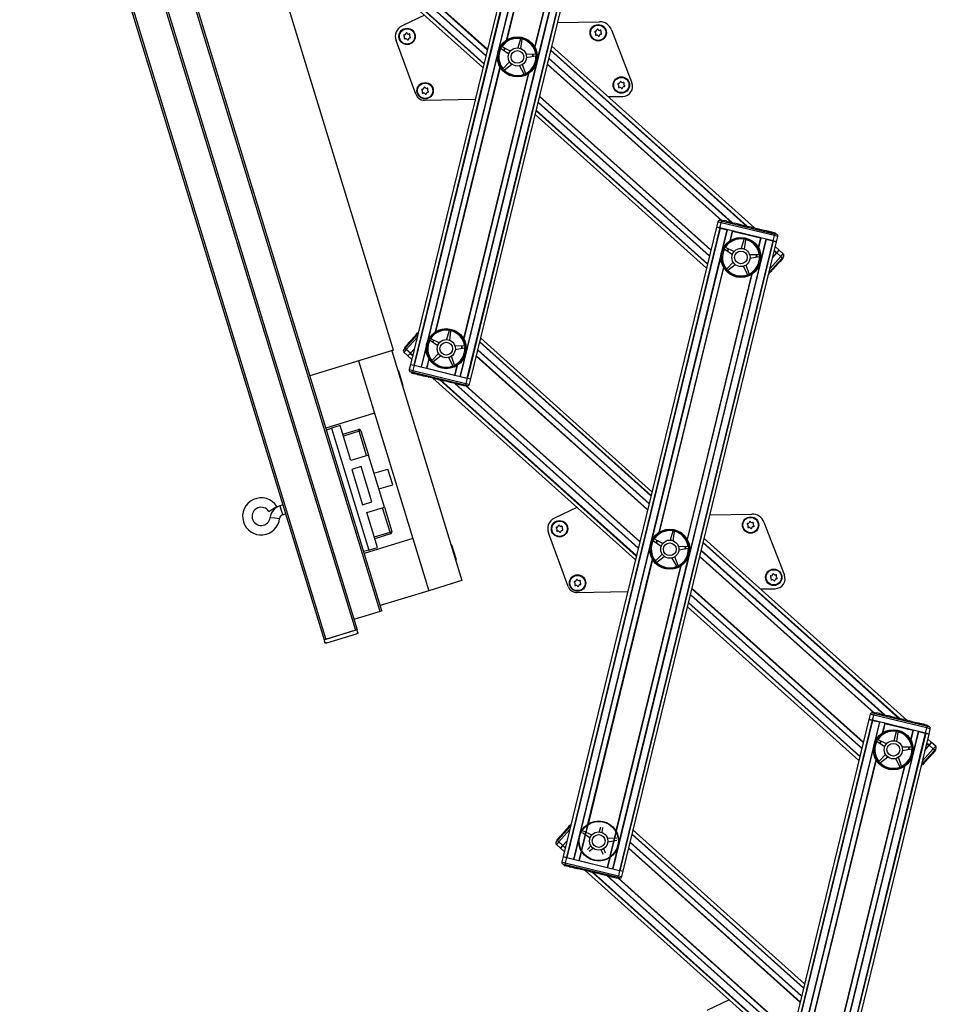
# Model space of a CAD drawing. Units: millimetres. Extents: x 0 to 415, y 0 to 292.
# Drawn here: x 142 to 176, y 93 to 130 of the extents above; entities that cross this region are included whole.
import ezdxf

# ---------------------------------------------------------------- set-up
doc = ezdxf.new("R2010")
doc.units = ezdxf.units.MM

msp = doc.modelspace()

# ---------------------------------------------------------------- linework, layer by layer
at = {"color": 7, "linetype": 'Continuous', "lineweight": 25}
for p, q in [((127.06874, 192.31745), (153.20974, 106.8141)), ((128.39329, 192.31745), (154.42106, 107.18443)), ((155.32417, 107.87882), (129.50869, 192.31745)), ((162.00091, 139.96556), (156.38033, 116.90737)), ((162.12334, 139.93571), (156.50276, 116.87752)), ((155.753, 117.42115), (148.95049, 139.67117)), ((162.13774, 139.9322), (156.51716, 116.87401)), ((162.38325, 139.87236), (156.76268, 116.81417)), ((163.82075, 139.52196), (158.20017, 116.46377)), ((164.06627, 139.46211), (158.44569, 116.40392)), ((164.08067, 139.4586), (158.46009, 116.40041)), ((158.58252, 116.37057), (164.20309, 139.42876)), ((151.61137, 134.43289), (159.02998, 127.77743)), ((156.88762, 129.6994), (156.06687, 129.30908)), ((161.76475, 129.42553), (163.297, 129.45548)), ((163.74144, 129.15705), (164.48889, 127.22196)), ((156.56932, 126.79962), (155.84622, 128.76834)), ((160.40021, 128.82921), (160.30339, 128.50119)), ((160.40468, 128.83861), (160.40021, 128.82921)), ((160.41838, 128.47639), (160.46538, 128.81515)), ((160.46538, 128.81515), (160.46518, 128.82556)), ((159.68889, 128.48271), (159.69645, 128.47555)), ((159.69645, 128.47555), (159.9785, 128.28211)), ((159.72996, 128.53319), (159.72, 128.53622)), ((160.03762, 128.38381), (159.72996, 128.53319)), ((168.97205, 121.90323), (161.55345, 128.55869)), ((160.95402, 128.26918), (160.61215, 128.2599)), ((160.62409, 128.14287), (160.96079, 128.20286)), ((160.96435, 128.26784), (160.95402, 128.26918)), ((160.96079, 128.20286), (160.97064, 128.20626)), ((159.77087, 127.74663), (159.7649, 127.7381)), ((160.008, 127.99307), (159.77087, 127.74663)), ((159.80618, 127.69197), (159.81533, 127.69696)), ((159.81533, 127.69696), (160.08645, 127.90542)), ((160.37046, 127.84417), (160.53156, 127.54248)), ((160.59255, 127.56941), (160.47807, 127.89169)), ((160.53156, 127.54248), (160.53784, 127.53417)), ((160.59446, 127.55918), (160.59255, 127.56941)), ((156.88873, 126.58127), (158.74726, 126.61759)), ((163.61117, 126.71264), (164.15401, 126.72325)), ((160.94437, 126.05997), (167.21788, 120.43181)), ((167.58377, 121.93285), (161.96319, 98.87466)), ((167.7062, 121.90301), (162.08562, 98.84482)), ((167.63114, 122.12716), (167.58377, 121.93285)), ((167.58377, 121.93285), (167.7062, 121.90301)), ((167.71209, 121.90157), (167.58377, 121.93285)), ((167.71169, 122.17614), (167.80449, 122.15352)), ((167.71209, 121.90157), (167.75946, 122.09588)), ((169.65764, 121.42733), (167.71209, 121.90157)), ((169.705, 121.62164), (167.75946, 122.09588)), ((167.79514, 122.19011), (167.78725, 122.15773)), ((167.79514, 122.19011), (167.87463, 122.17074)), ((167.80449, 122.15352), (169.69154, 121.69354)), ((167.87463, 122.17074), (167.86673, 122.13835)), ((167.96773, 122.14804), (167.87463, 122.17074)), ((167.96773, 122.14804), (167.95984, 122.11566)), ((167.99617, 122.1454), (167.98729, 122.10897)), ((167.99533, 122.14132), (168.23203, 122.08362)), ((168.22629, 122.05071), (168.23517, 122.08714)), ((168.24001, 122.08167), (168.23212, 122.04929)), ((168.35951, 122.05254), (168.24001, 122.08167)), ((168.35951, 122.05254), (168.35162, 122.02016)), ((168.38574, 122.04615), (168.35951, 122.05254)), ((168.38574, 122.04615), (168.37785, 122.01376)), ((168.39108, 122.04914), (168.38219, 122.01271)), ((168.39009, 122.04509), (168.40282, 122.04199)), ((168.41489, 122.03904), (168.407, 122.00666)), ((168.41489, 122.03904), (168.49067, 122.02057)), ((168.48278, 121.98819), (168.49067, 122.02057)), ((168.50526, 122.01702), (168.53106, 122.01073)), ((168.54314, 122.00778), (168.53524, 121.9754)), ((168.54314, 122.00778), (168.61892, 121.98931)), ((168.61102, 121.95693), (168.61892, 121.98931)), ((168.63046, 121.9865), (168.63932, 121.98434)), ((168.63932, 121.98434), (168.63142, 121.95195)), ((168.63932, 121.98434), (168.7759, 121.95105)), ((168.7759, 121.95105), (168.768, 121.91866)), ((168.78506, 121.94881), (168.7759, 121.95105)), ((168.78506, 121.94881), (168.77717, 121.91643)), ((168.87249, 121.9275), (168.78506, 121.94881)), ((168.87249, 121.9275), (168.8646, 121.89512)), ((168.91913, 121.91613), (168.91123, 121.88375)), ((169.00657, 121.89482), (168.91913, 121.91613)), ((167.7206, 121.8995), (162.10002, 98.84131)), ((167.96612, 121.83965), (162.34554, 98.78146)), ((167.7206, 121.8995), (167.96612, 121.83965)), ((168.17298, 121.78923), (169.19675, 121.53968)), ((169.00657, 121.89482), (168.99867, 121.86243)), ((169.02456, 121.85612), (169.00206, 121.87632)), ((169.0179, 121.89206), (169.0532, 121.88345)), ((169.0532, 121.88345), (169.04531, 121.85107)), ((169.14064, 121.86214), (169.0532, 121.88345)), ((169.12174, 121.86675), (169.12272, 121.8708)), ((169.14064, 121.86214), (169.13275, 121.82975)), ((169.14064, 121.86214), (169.15231, 121.85929)), ((169.15231, 121.85929), (169.14442, 121.82691)), ((169.15231, 121.85929), (169.15675, 121.85821)), ((169.16893, 121.85953), (169.16005, 121.8231)), ((169.16809, 121.85545), (169.36604, 121.8072)), ((169.35642, 121.80954), (169.34853, 121.77715)), ((169.45174, 121.78631), (169.35642, 121.80954)), ((169.45174, 121.78631), (169.44384, 121.75392)), ((169.48537, 121.77811), (169.45174, 121.78631)), ((169.48537, 121.77811), (169.47747, 121.74572)), ((169.51899, 121.76991), (169.48537, 121.77811)), ((169.51899, 121.76991), (169.5111, 121.73753)), ((169.51664, 121.77049), (169.51763, 121.77453)), ((169.5829, 121.75434), (169.51899, 121.76991)), ((169.5829, 121.75434), (169.575, 121.72195)), ((169.61652, 121.74614), (169.5829, 121.75434)), ((169.61652, 121.74614), (169.60863, 121.71375)), ((169.65015, 121.73794), (169.61652, 121.74614)), ((169.65015, 121.73794), (169.64226, 121.70556)), ((169.74593, 121.7146), (169.65015, 121.73794)), ((169.65764, 121.42733), (169.705, 121.62164)), ((169.69154, 121.69354), (169.78434, 121.67092)), ((169.74593, 121.7146), (169.73804, 121.68221)), ((169.78596, 121.39605), (169.83332, 121.59036)), ((169.40361, 121.48925), (163.78303, 98.43106)), ((169.64913, 121.42941), (164.02855, 98.37122)), ((169.66353, 121.4259), (164.04295, 98.36771)), ((164.16538, 98.33786), (169.78596, 121.39605)), ((167.91787, 121.18757), (167.9079, 121.1906)), ((168.22553, 121.03819), (167.91787, 121.18757)), ((168.58812, 121.48358), (168.4913, 121.15557)), ((168.59258, 121.49299), (168.58812, 121.48358)), ((168.60629, 121.13077), (168.65328, 121.46953)), ((168.65328, 121.46953), (168.65309, 121.47994)), ((169.40361, 121.48925), (169.64913, 121.42941)), ((169.78596, 121.39605), (169.65764, 121.42733)), ((169.66353, 121.4259), (169.78596, 121.39605)), ((169.88155, 121.0873), (169.74135, 121.21307)), ((167.87679, 121.13709), (167.88436, 121.12993)), ((167.88436, 121.12993), (168.1664, 120.93649)), ((169.14193, 120.92356), (168.80005, 120.91427)), ((168.812, 120.79725), (169.1487, 120.85724)), ((169.15226, 120.92222), (169.14193, 120.92356)), ((169.1487, 120.85724), (169.15855, 120.86064)), ((169.64696, 120.82581), (169.79335, 120.98898)), ((169.64696, 120.82581), (169.7875, 120.98247)), ((169.79335, 120.98898), (169.88155, 121.0873)), ((169.79335, 120.98898), (169.94222, 120.85543)), ((169.7974, 120.9935), (169.88155, 121.0873)), ((170.03042, 120.95374), (169.88155, 121.0873)), ((170.03552, 120.8596), (169.97174, 120.7885)), ((170.02851, 120.80186), (170.0037, 120.82412)), ((168.19591, 120.64745), (167.95877, 120.40101)), ((168.00323, 120.35134), (168.27436, 120.5598)), ((168.55837, 120.49854), (168.71947, 120.19686)), ((168.78045, 120.22379), (168.66598, 120.54607)), ((169.97174, 120.7885), (169.5133, 120.27749)), ((169.79189, 120.53811), (169.63673, 120.36516)), ((169.79189, 120.53811), (169.76707, 120.56037)), ((169.81158, 120.56006), (169.78677, 120.58232)), ((169.81158, 120.56006), (169.79189, 120.53811)), ((169.87154, 120.62689), (169.81158, 120.56006)), ((169.87154, 120.62689), (169.84672, 120.64915)), ((169.89465, 120.65265), (169.86984, 120.67491)), ((169.89465, 120.65265), (169.87154, 120.62689)), ((169.91776, 120.67842), (169.89295, 120.70067)), ((169.91776, 120.67842), (169.89465, 120.65265)), ((169.97771, 120.74524), (169.91776, 120.67842)), ((169.97771, 120.74524), (169.9529, 120.7675)), ((170.02851, 120.80186), (169.97771, 120.74524)), ((167.95877, 120.40101), (167.95281, 120.39247)), ((167.99409, 120.34635), (168.00323, 120.35134)), ((168.71947, 120.19686), (168.72575, 120.18855)), ((168.78237, 120.21355), (168.78045, 120.22379)), ((169.52032, 120.2354), (169.4966, 120.20896)), ((169.52032, 120.2354), (169.50614, 120.24812)), ((169.55237, 120.27113), (169.52756, 120.29339)), ((169.61247, 120.33812), (169.55237, 120.27113)), ((169.61247, 120.33812), (169.58766, 120.36038)), ((169.60642, 120.38129), (169.63434, 120.35625)), ((169.63134, 120.35915), (169.60652, 120.38141)), ((169.63673, 120.36516), (169.61192, 120.38742)), ((156.19455, 117.51492), (156.65298, 118.02592)), ((156.54579, 117.95636), (156.46366, 117.8648)), ((156.56382, 117.97646), (156.54579, 117.95636)), ((156.54579, 117.95636), (156.57061, 117.9341)), ((156.56371, 117.98257), (156.59162, 117.95753)), ((156.56382, 117.97646), (156.58864, 117.9542)), ((156.56681, 117.97978), (156.57556, 117.98954)), ((156.58386, 117.99879), (156.63594, 118.05685)), ((156.58386, 117.99879), (156.60867, 117.97653)), ((156.65611, 118.03875), (156.63594, 118.05685)), ((156.64388, 118.06569), (156.66371, 118.08779)), ((157.79516, 118.14212), (157.69835, 117.81411)), ((157.79963, 118.15153), (157.79516, 118.14212)), ((157.81334, 117.78931), (157.86033, 118.12807)), ((157.86033, 118.12807), (157.86014, 118.13848)), ((156.15788, 117.52397), (156.21251, 117.58486)), ((156.27651, 117.65619), (156.21251, 117.58486)), ((156.21251, 117.58486), (156.23733, 117.5626)), ((156.27651, 117.65619), (156.30132, 117.63394)), ((156.29227, 117.68001), (156.32019, 117.65497)), ((156.29547, 117.67734), (156.45817, 117.85869)), ((156.48446, 117.83808), (156.45655, 117.86312)), ((156.46366, 117.8648), (156.48847, 117.84254)), ((157.08384, 117.79563), (157.09141, 117.78847)), ((157.09141, 117.78847), (157.37345, 117.59503)), ((157.12492, 117.8461), (157.11495, 117.84914)), ((157.43257, 117.69673), (157.12492, 117.8461)), ((158.34898, 117.5821), (158.0071, 117.57281)), ((158.35931, 117.58076), (158.34898, 117.5821)), ((165.22192, 112.24345), (158.9484, 117.87161)), ((155.753, 117.42115), (152.69283, 116.48556)), ((155.68925, 117.40166), (158.26212, 108.98618)), ((156.13076, 117.44382), (156.19455, 117.51492)), ((156.13587, 117.34968), (156.28474, 117.21612)), ((156.15788, 117.52397), (156.18269, 117.50171)), ((156.37294, 117.31444), (156.22407, 117.44799)), ((156.37294, 117.31444), (156.28474, 117.21612)), ((156.28474, 117.21612), (156.36889, 117.30992)), ((156.28474, 117.21612), (156.42493, 117.09035)), ((156.51933, 117.47761), (156.37294, 117.31444)), ((156.37879, 117.32095), (156.51933, 117.47761)), ((157.40296, 117.30599), (157.16582, 117.05955)), ((157.21028, 117.00987), (157.48141, 117.21834)), ((158.01905, 117.45579), (158.35575, 117.51578)), ((158.35575, 117.51578), (158.36559, 117.51918)), ((154.47793, 117.03132), (155.06267, 115.11871)), ((154.47793, 117.03132), (157.0508, 108.61584)), ((156.38033, 116.90737), (156.33296, 116.71305)), ((156.38033, 116.90737), (156.50276, 116.87752)), ((156.38033, 116.90737), (156.50865, 116.87609)), ((156.50865, 116.87609), (156.46128, 116.68178)), ((156.50865, 116.87609), (158.4542, 116.40185)), ((156.51716, 116.87401), (156.76268, 116.81417)), ((157.16582, 117.05955), (157.15986, 117.05101)), ((157.20114, 117.00489), (157.21028, 117.00987)), ((157.76542, 117.15708), (157.92652, 116.8554)), ((157.9875, 116.88233), (157.87303, 117.20461)), ((157.92652, 116.8554), (157.9328, 116.84709)), ((157.98942, 116.87209), (157.9875, 116.88233)), ((155.94794, 116.65814), (155.91925, 116.64937)), ((156.11166, 116.12261), (155.94794, 116.65814)), ((156.47475, 116.60988), (156.38195, 116.6325)), ((156.42036, 116.58882), (156.42825, 116.62121)), ((156.42036, 116.58882), (156.44961, 116.58169)), ((156.44961, 116.58169), (156.4575, 116.61408)), ((156.44961, 116.58169), (156.52909, 116.56232)), ((156.46128, 116.68178), (158.40683, 116.20754)), ((158.36179, 116.1499), (156.47475, 116.60988)), ((156.52909, 116.56232), (156.53698, 116.5947)), ((156.62219, 116.53962), (156.52909, 116.56232)), ((156.62219, 116.53962), (156.63009, 116.57201)), ((156.62219, 116.53962), (156.64729, 116.53351)), ((156.64729, 116.53351), (156.65519, 116.56589)), ((156.65754, 116.56532), (156.64866, 116.52889)), ((156.64979, 116.5329), (156.65768, 116.56528)), ((156.65771, 116.53097), (156.6656, 116.56335)), ((156.65771, 116.53097), (156.8869, 116.4751)), ((156.88314, 116.47602), (156.80025, 116.49622)), ((156.88766, 116.47063), (156.89654, 116.50706)), ((156.89447, 116.47325), (156.90237, 116.50564)), ((156.92071, 116.46686), (156.9286, 116.49925)), ((156.96954, 116.76374), (157.99331, 116.51419)), ((156.92071, 116.46686), (156.89447, 116.47325)), ((157.01398, 116.44413), (156.92071, 116.46686)), ((156.99736, 116.44389), (156.99835, 116.44794)), ((157.01398, 116.44413), (157.02187, 116.47651)), ((157.04021, 116.43773), (157.01398, 116.44413)), ((157.04021, 116.43773), (157.0481, 116.47012)), ((157.04021, 116.43773), (157.04455, 116.43667)), ((157.05245, 116.46906), (157.04357, 116.43262)), ((157.29378, 116.37592), (157.04455, 116.43667)), ((157.19423, 116.40019), (164.61284, 109.74473)), ((157.29378, 116.37592), (157.30168, 116.40831)), ((157.38122, 116.35461), (157.29378, 116.37592)), ((157.38122, 116.35461), (157.38912, 116.38699)), ((157.38122, 116.35461), (157.43953, 116.34039)), ((157.43953, 116.34039), (157.44742, 116.37278)), ((157.52696, 116.31908), (157.43953, 116.34039)), ((157.52696, 116.31908), (157.53485, 116.35147)), ((157.57359, 116.30772), (157.58148, 116.3401)), ((157.66103, 116.2864), (157.57359, 116.30772)), ((157.66103, 116.2864), (157.66892, 116.31879)), ((157.70766, 116.27503), (157.71556, 116.30742)), ((157.7951, 116.25372), (157.70766, 116.27503)), ((157.7951, 116.25372), (157.803, 116.28611)), ((157.8303, 116.27945), (157.82142, 116.24302)), ((157.82255, 116.24703), (157.83044, 116.27942)), ((157.8304, 116.24512), (157.83829, 116.2775)), ((158.05613, 116.19009), (157.8304, 116.24512)), ((158.05613, 116.19009), (158.06403, 116.22248)), ((158.08479, 116.18311), (158.05613, 116.19009)), ((158.08479, 116.18311), (158.09269, 116.21549)), ((158.17201, 116.16185), (158.08479, 116.18311)), ((158.17201, 116.16185), (158.17991, 116.19423)), ((158.20564, 116.15365), (158.17201, 116.16185)), ((158.20017, 116.46377), (158.44569, 116.40392)), ((158.20564, 116.15365), (158.21354, 116.18603)), ((158.23927, 116.14545), (158.20564, 116.15365)), ((158.23927, 116.14545), (158.24716, 116.17784)), ((158.32649, 116.12419), (158.23927, 116.14545)), ((158.32649, 116.12419), (158.33438, 116.15658)), ((158.45459, 116.12728), (158.36179, 116.1499)), ((158.40039, 116.10618), (158.40829, 116.13856)), ((158.4542, 116.40185), (158.40683, 116.20754)), ((158.4542, 116.40185), (158.58252, 116.37057)), ((158.46009, 116.40041), (158.58252, 116.37057)), ((158.53515, 116.17626), (158.58252, 116.37057)), ((156.08298, 116.11384), (156.11166, 116.12261)), ((158.40039, 116.10618), (158.32649, 116.12419)), ((155.06267, 115.11871), (153.27757, 114.57295)), ((153.29706, 114.5092), (153.48832, 114.56767)), ((153.80709, 114.66513), (153.48832, 114.56767)), ((153.48832, 114.56767), (154.85272, 110.10492)), ((154.19692, 113.39006), (153.80709, 114.66513)), ((153.90455, 114.34636), (154.47833, 114.52178)), ((154.47833, 114.52178), (154.49782, 114.45803)), ((154.56158, 114.47752), (154.49782, 114.45803)), ((154.56158, 114.47752), (154.83446, 113.58497)), ((154.83446, 113.58497), (154.19692, 113.39006)), ((155.4192, 111.67236), (154.83446, 113.58497)), ((154.56559, 113.16466), (154.2277, 113.06136)), ((154.2277, 113.06136), (154.62338, 111.76716)), ((154.96127, 111.87047), (154.56559, 113.16466)), ((155.03912, 112.91556), (155.54915, 113.07149)), ((155.72457, 112.49771), (155.54915, 113.07149)), ((155.21454, 112.34177), (155.72457, 112.49771)), ((154.62338, 111.76716), (154.96127, 111.87047)), ((151.19042, 111.51691), (151.337, 111.60943)), ((151.337, 111.60943), (151.48359, 111.70194)), ((151.69721, 111.76138), (151.5952, 111.73019)), ((154.78166, 111.47745), (155.4192, 111.67236)), ((155.17149, 110.20237), (154.78166, 111.47745)), ((155.4192, 111.67236), (155.69208, 110.77981)), ((162.47049, 111.6667), (161.64974, 111.27637)), ((151.69656, 111.39867), (151.79856, 111.42986)), ((167.34761, 111.39283), (168.87987, 111.42277)), ((169.3243, 111.12434), (170.07175, 109.18926)), ((155.69208, 110.77981), (155.62832, 110.76032)), ((155.62832, 110.76032), (155.64782, 110.69657)), ((162.15219, 108.76691), (161.42908, 110.73564)), ((165.98307, 110.7965), (165.88626, 110.46849)), ((165.98754, 110.80591), (165.98307, 110.7965)), ((166.00125, 110.44368), (166.04824, 110.78245)), ((166.04824, 110.78245), (166.04805, 110.79286)), ((156.46606, 110.52845), (154.68095, 109.98269)), ((155.64782, 110.69657), (155.07403, 110.52115)), ((156.46606, 110.52845), (157.0508, 108.61584)), ((165.27175, 110.45), (165.27932, 110.44285)), ((165.27932, 110.44285), (165.56136, 110.24941)), ((165.31282, 110.50048), (165.30286, 110.50352)), ((165.62048, 110.35111), (165.31282, 110.50048)), ((174.55492, 103.87053), (167.13631, 110.52599)), ((154.85272, 110.10492), (154.66146, 110.04644)), ((154.85272, 110.10492), (155.17149, 110.20237)), ((157.89708, 110.28277), (157.86839, 110.274)), ((158.06081, 109.74724), (157.89708, 110.28277)), ((166.53689, 110.23648), (166.19501, 110.22719)), ((166.20696, 110.11017), (166.54366, 110.17015)), ((166.54722, 110.23513), (166.53689, 110.23648)), ((166.54366, 110.17015), (166.5535, 110.17356)), ((158.03212, 109.73847), (158.06081, 109.74724)), ((165.35373, 109.71393), (165.34777, 109.70539)), ((165.59087, 109.96037), (165.35373, 109.71393)), ((165.38905, 109.65927), (165.39819, 109.66425)), ((165.39819, 109.66425), (165.66932, 109.87272)), ((165.95333, 109.81146), (166.11443, 109.50977)), ((166.17541, 109.53671), (166.06093, 109.85898)), ((166.11443, 109.50977), (166.1207, 109.50146)), ((166.17733, 109.52647), (166.17541, 109.53671)), ((158.26212, 108.98618), (157.0508, 108.61584)), ((157.0508, 108.61584), (155.2657, 108.07008)), ((162.4716, 108.54857), (164.33012, 108.58488)), ((169.19404, 108.67994), (169.73688, 108.69054)), ((155.26042, 107.85933), (154.30411, 107.56695)), ((155.32417, 107.87882), (155.26042, 107.85933)), ((166.52723, 108.02727), (172.80075, 102.39911)), ((154.42106, 107.18443), (153.20974, 106.8141)), ((154.35731, 107.16494), (153.2735, 106.83359)), ((154.44055, 107.12068), (154.42106, 107.18443)), ((154.46005, 107.05693), (154.44055, 107.12068)), ((153.20974, 106.8141), (153.22923, 106.75034)), ((153.31248, 106.70608), (154.39629, 107.03743)), ((154.46005, 107.05693), (154.39629, 107.03743)), ((153.24873, 106.68659), (153.22923, 106.75034)), ((153.31248, 106.70608), (153.24873, 106.68659)), ((173.16664, 103.90015), (167.54606, 80.84195)), ((173.28906, 103.8703), (167.66849, 80.81211)), ((173.214, 104.09446), (173.16664, 103.90015)), ((173.16664, 103.90015), (173.28906, 103.8703)), ((173.29496, 103.86887), (173.16664, 103.90015)), ((173.29456, 104.14344), (173.38736, 104.12082)), ((173.29496, 103.86887), (173.34232, 104.06318)), ((175.2405, 103.39463), (173.29496, 103.86887)), ((175.28787, 103.58894), (173.34232, 104.06318)), ((173.37801, 104.15741), (173.37011, 104.12502)), ((173.37801, 104.15741), (173.45749, 104.13803)), ((173.38736, 104.12082), (175.2744, 103.66084)), ((173.45749, 104.13803), (173.4496, 104.10565)), ((173.55059, 104.11534), (173.45749, 104.13803)), ((173.55059, 104.11534), (173.5427, 104.08295)), ((173.57903, 104.11269), (173.57015, 104.07626)), ((173.57819, 104.10861), (173.8149, 104.05091)), ((173.80915, 104.018), (173.81803, 104.05444)), ((173.82287, 104.04897), (173.81498, 104.01658)), ((173.94238, 104.01984), (173.82287, 104.04897)), ((173.94238, 104.01984), (173.93448, 103.98745)), ((173.96861, 104.01344), (173.94238, 104.01984)), ((173.96861, 104.01344), (173.96071, 103.98106)), ((173.97394, 104.01643), (173.96506, 103.98)), ((173.97295, 104.01238), (173.98568, 104.00928)), ((173.99775, 104.00634), (173.98986, 103.97395)), ((173.99775, 104.00634), (174.07354, 103.98787)), ((174.06564, 103.95548), (174.07354, 103.98787)), ((174.08508, 103.98505), (174.11393, 103.97802)), ((174.126, 103.97508), (174.11811, 103.94269)), ((174.126, 103.97508), (174.20178, 103.95661)), ((174.19389, 103.92422), (174.20178, 103.95661)), ((174.21333, 103.95379), (174.22218, 103.95163)), ((174.22218, 103.95163), (174.21429, 103.91925)), ((174.22218, 103.95163), (174.35876, 103.91834)), ((174.35876, 103.91834), (174.35087, 103.88596)), ((174.36793, 103.91611), (174.35876, 103.91834)), ((174.36793, 103.91611), (174.36003, 103.88372)), ((174.45536, 103.8948), (174.36793, 103.91611)), ((174.45536, 103.8948), (174.44746, 103.86241)), ((174.50199, 103.88343), (174.4941, 103.85104)), ((174.58943, 103.86211), (174.50199, 103.88343)), ((173.30346, 103.86679), (167.68289, 80.8086)), ((173.54898, 103.80695), (167.9284, 80.74875)), ((173.30346, 103.86679), (173.54898, 103.80695)), ((173.75584, 103.75652), (174.77962, 103.50697)), ((174.58943, 103.86211), (174.58154, 103.82973)), ((174.60743, 103.82342), (174.58492, 103.84361)), ((174.60402, 103.85856), (174.63606, 103.85075)), ((174.63606, 103.85075), (174.62817, 103.81836)), ((174.7235, 103.82943), (174.63606, 103.85075)), ((174.7046, 103.83404), (174.70559, 103.83809)), ((174.7235, 103.82943), (174.71561, 103.79705)), ((174.7235, 103.82943), (174.73518, 103.82659)), ((174.73518, 103.82659), (174.72728, 103.7942)), ((174.73518, 103.82659), (174.73961, 103.82551)), ((174.75179, 103.82683), (174.74291, 103.79039)), ((174.75095, 103.82274), (174.9489, 103.77449)), ((174.93929, 103.77683), (174.93139, 103.74445)), ((175.0346, 103.7536), (174.93929, 103.77683)), ((175.0346, 103.7536), (175.02671, 103.72122)), ((175.06823, 103.7454), (175.0346, 103.7536)), ((175.06823, 103.7454), (175.06034, 103.71302)), ((175.10186, 103.73721), (175.06823, 103.7454)), ((175.10186, 103.73721), (175.09396, 103.70482)), ((175.09951, 103.73778), (175.1005, 103.74183)), ((175.16576, 103.72163), (175.10186, 103.73721)), ((175.16576, 103.72163), (175.15787, 103.68924)), ((175.19939, 103.71343), (175.16576, 103.72163)), ((175.19939, 103.71343), (175.19149, 103.68105)), ((175.23302, 103.70524), (175.19939, 103.71343)), ((175.23302, 103.70524), (175.22512, 103.67285)), ((175.32879, 103.68189), (175.23302, 103.70524)), ((175.2405, 103.39463), (175.28787, 103.58894)), ((175.2744, 103.66084), (175.36721, 103.63822)), ((175.32879, 103.68189), (175.3209, 103.6495)), ((175.36882, 103.36335), (175.41619, 103.55766)), ((174.98648, 103.45655), (169.3659, 80.39836)), ((175.23199, 103.3967), (169.61142, 80.33851)), ((175.24639, 103.39319), (169.62582, 80.335)), ((169.74824, 80.30516), (175.36882, 103.36335)), ((173.50073, 103.15486), (173.49077, 103.15789)), ((173.80839, 103.00548), (173.50073, 103.15486)), ((174.17098, 103.45088), (174.07416, 103.12286)), ((174.17545, 103.46029), (174.17098, 103.45088)), ((174.18915, 103.09806), (174.23615, 103.43682)), ((174.23615, 103.43682), (174.23595, 103.44724)), ((174.98648, 103.45655), (175.23199, 103.3967)), ((175.36882, 103.36335), (175.2405, 103.39463)), ((175.24639, 103.39319), (175.36882, 103.36335)), ((175.46441, 103.05459), (175.32422, 103.18036)), ((173.45966, 103.10438), (173.46723, 103.09723)), ((173.46723, 103.09723), (173.74927, 102.90378)), ((174.7248, 102.89085), (174.38292, 102.88157)), ((174.39486, 102.76454), (174.73157, 102.82453)), ((174.73512, 102.88951), (174.7248, 102.89085)), ((174.73157, 102.82453), (174.74141, 102.82793)), ((175.22982, 102.7931), (175.37621, 102.95628)), ((175.22982, 102.7931), (175.37037, 102.94976)), ((175.37621, 102.95628), (175.46441, 103.05459)), ((175.37621, 102.95628), (175.52508, 102.82272)), ((175.38026, 102.96079), (175.46441, 103.05459)), ((175.61328, 102.92103), (175.46441, 103.05459)), ((175.61839, 102.82689), (175.5546, 102.75579)), ((175.61137, 102.76916), (175.58656, 102.79142)), ((173.77877, 102.61475), (173.54164, 102.36831)), ((173.5861, 102.31863), (173.85723, 102.52709)), ((174.14124, 102.46584), (174.30234, 102.16415)), ((174.36332, 102.19109), (174.24884, 102.51336)), ((175.5546, 102.75579), (175.09617, 102.24479)), ((175.37475, 102.5054), (175.2196, 102.33246)), ((175.37475, 102.5054), (175.34994, 102.52766)), ((175.39445, 102.52736), (175.36964, 102.54962)), ((175.39445, 102.52736), (175.37475, 102.5054)), ((175.4544, 102.59418), (175.39445, 102.52736)), ((175.4544, 102.59418), (175.42959, 102.61644)), ((175.47751, 102.61995), (175.4527, 102.64221)), ((175.47751, 102.61995), (175.4544, 102.59418)), ((175.50063, 102.64571), (175.47581, 102.66797)), ((175.50063, 102.64571), (175.47751, 102.61995)), ((175.56058, 102.71253), (175.50063, 102.64571)), ((175.56058, 102.71253), (175.53577, 102.73479)), ((175.61137, 102.76916), (175.56058, 102.71253)), ((173.54164, 102.36831), (173.53567, 102.35977)), ((173.57695, 102.31365), (173.5861, 102.31863)), ((174.30234, 102.16415), (174.30861, 102.15584)), ((174.36523, 102.18085), (174.36332, 102.19109)), ((175.10318, 102.20269), (175.07946, 102.17625)), ((175.10318, 102.20269), (175.08901, 102.21541)), ((175.13524, 102.23842), (175.11042, 102.26068)), ((175.19534, 102.30541), (175.13524, 102.23842)), ((175.19534, 102.30541), (175.17052, 102.32767)), ((175.18929, 102.34859), (175.2172, 102.32355)), ((175.2142, 102.32644), (175.18939, 102.3487)), ((175.2196, 102.33246), (175.19478, 102.35472)), ((161.77741, 99.48222), (162.23585, 99.99322)), ((162.12866, 99.92365), (162.04652, 99.8321)), ((162.14669, 99.94375), (162.12866, 99.92365)), ((162.12866, 99.92365), (162.15347, 99.90139)), ((162.14657, 99.94986), (162.17449, 99.92482)), ((162.14669, 99.94375), (162.1715, 99.92149)), ((162.14967, 99.94708), (162.15842, 99.95683)), ((162.16672, 99.96608), (162.21881, 100.02414)), ((162.16672, 99.96608), (162.19153, 99.94382)), ((162.23898, 100.00605), (162.21881, 100.02414)), ((162.22674, 100.03299), (162.24657, 100.05509)), ((163.33361, 99.95891), (163.28121, 99.7814)), ((163.3962, 99.7566), (163.42163, 99.93993)), ((161.74075, 99.49126), (161.79538, 99.55216)), ((161.85937, 99.62349), (161.79538, 99.55216)), ((161.79538, 99.55216), (161.82019, 99.5299)), ((161.85937, 99.62349), (161.88418, 99.60123)), ((161.87514, 99.6473), (161.90305, 99.62226)), ((161.87834, 99.64463), (162.04104, 99.82599)), ((162.06733, 99.80537), (162.03941, 99.83041)), ((162.04652, 99.8321), (162.07133, 99.80984)), ((162.67427, 99.75576), (162.95632, 99.56232)), ((163.01544, 99.66402), (162.70778, 99.8134)), ((163.93184, 99.54939), (163.58997, 99.54011)), ((170.80478, 94.21074), (164.53127, 99.8389)), ((161.71363, 99.41112), (161.77741, 99.48222)), ((161.71873, 99.31697), (161.8676, 99.18342)), ((161.74075, 99.49126), (161.76556, 99.469)), ((161.9558, 99.28173), (161.80693, 99.41529)), ((161.9558, 99.28173), (161.8676, 99.18342)), ((161.8676, 99.18342), (161.95175, 99.27722)), ((161.8676, 99.18342), (162.0078, 99.05764)), ((162.10219, 99.44491), (161.9558, 99.28173)), ((161.96165, 99.28825), (162.10219, 99.44491)), ((162.98582, 99.27329), (162.85749, 99.13992)), ((162.91755, 99.07282), (163.06428, 99.18563)), ((163.60191, 99.42308), (163.93862, 99.48307)), ((161.96319, 98.87466), (161.91583, 98.68035)), ((161.96319, 98.87466), (162.08562, 98.84482)), ((161.96319, 98.87466), (162.09151, 98.84338)), ((162.09151, 98.84338), (162.04415, 98.64907)), ((162.09151, 98.84338), (164.03706, 98.36914)), ((162.10002, 98.84131), (162.34554, 98.78146)), ((163.34828, 99.12438), (163.43547, 98.96111)), ((163.51784, 98.9975), (163.45589, 99.1719)), ((162.05761, 98.57717), (161.96481, 98.59979)), ((162.00322, 98.55612), (162.01112, 98.5885)), ((162.00322, 98.55612), (162.03247, 98.54899)), ((162.03247, 98.54899), (162.04036, 98.58137)), ((162.03247, 98.54899), (162.11195, 98.52961)), ((162.04415, 98.64907), (163.98969, 98.17483)), ((163.94466, 98.11719), (162.05761, 98.57717)), ((162.11195, 98.52961), (162.11985, 98.562)), ((162.20506, 98.50692), (162.11195, 98.52961)), ((162.20506, 98.50692), (162.21295, 98.5393)), ((162.20506, 98.50692), (162.23016, 98.5008)), ((162.23016, 98.5008), (162.23805, 98.53319)), ((162.2404, 98.53261), (162.23152, 98.49618)), ((162.23265, 98.50019), (162.24055, 98.53258)), ((162.24057, 98.49826), (162.24847, 98.53065)), ((162.24057, 98.49826), (162.46976, 98.4424)), ((162.466, 98.44331), (162.38311, 98.46352)), ((162.47052, 98.43792), (162.4794, 98.47436)), ((162.47734, 98.44055), (162.48523, 98.47293)), ((162.50357, 98.43416), (162.51146, 98.46654)), ((162.5524, 98.73104), (163.57617, 98.48149)), ((162.50357, 98.43416), (162.47734, 98.44055)), ((162.59684, 98.41142), (162.50357, 98.43416)), ((162.58022, 98.41118), (162.58121, 98.41523)), ((162.59684, 98.41142), (162.60473, 98.44381)), ((162.62307, 98.40503), (162.59684, 98.41142)), ((162.62307, 98.40503), (162.63097, 98.43741)), ((162.62307, 98.40503), (162.62742, 98.40397)), ((162.63531, 98.43635), (162.62643, 98.39992)), ((162.87665, 98.34322), (162.62742, 98.40397)), ((162.7771, 98.36748), (170.1957, 91.71202)), ((162.87665, 98.34322), (162.88454, 98.3756)), ((162.96409, 98.3219), (162.87665, 98.34322)), ((162.96409, 98.3219), (162.97198, 98.35429)), ((162.96409, 98.3219), (163.02239, 98.30769)), ((163.02239, 98.30769), (163.03029, 98.34007)), ((163.10982, 98.28638), (163.02239, 98.30769)), ((163.10982, 98.28638), (163.11771, 98.31876)), ((163.15645, 98.27501), (163.16435, 98.3074)), ((163.24389, 98.2537), (163.15645, 98.27501)), ((163.24389, 98.2537), (163.25179, 98.28608)), ((163.29053, 98.24233), (163.29842, 98.27471)), ((163.37797, 98.22102), (163.29053, 98.24233)), ((163.37797, 98.22102), (163.38586, 98.2534)), ((163.41316, 98.24675), (163.40428, 98.21031)), ((163.40541, 98.21433), (163.41331, 98.24671)), ((163.41327, 98.21241), (163.42116, 98.2448)), ((163.639, 98.15739), (163.41327, 98.21241)), ((163.639, 98.15739), (163.64689, 98.18977)), ((163.66766, 98.1504), (163.639, 98.15739)), ((163.66766, 98.1504), (163.67555, 98.18279)), ((163.75488, 98.12914), (163.66766, 98.1504)), ((163.75488, 98.12914), (163.76277, 98.16153)), ((163.78851, 98.12094), (163.75488, 98.12914)), ((163.78303, 98.43106), (164.02855, 98.37122)), ((163.78851, 98.12094), (163.7964, 98.15333)), ((163.82213, 98.11275), (163.78851, 98.12094)), ((163.82213, 98.11275), (163.83003, 98.14513)), ((163.90935, 98.09149), (163.82213, 98.11275)), ((163.90935, 98.09149), (163.91725, 98.12387)), ((164.03746, 98.09457), (163.94466, 98.11719)), ((163.98326, 98.07347), (163.99115, 98.10586)), ((164.03706, 98.36914), (163.98969, 98.17483)), ((164.03706, 98.36914), (164.16538, 98.33786)), ((164.04295, 98.36771), (164.16538, 98.33786)), ((164.11802, 98.14355), (164.16538, 98.33786)), ((163.98326, 98.07347), (163.90935, 98.09149)), ((168.05335, 93.63399), (167.2326, 93.24367))]:
    msp.add_line(p, q, dxfattribs=at)
at = {"color": 8, "linetype": 'Continuous', "lineweight": 25}
for p, q in [((127.13846, 192.31745), (153.2735, 106.83359)), ((128.32357, 192.31745), (154.35731, 107.16494)), ((155.26042, 107.85933), (129.43898, 192.31745)), ((162.16895, 138.94502), (159.60419, 128.42319)), ((162.25584, 138.49876), (159.88669, 128.7794)), ((163.58428, 138.60002), (161.01952, 128.07819)), ((162.26407, 138.48435), (159.90062, 128.78841)), ((163.28784, 138.2348), (160.9244, 128.53886)), ((163.30178, 138.24381), (160.93262, 128.52445)), ((151.87047, 134.36973), (159.06384, 127.91635)), ((151.90095, 134.36231), (159.06782, 127.93269)), ((152.42056, 134.23565), (159.13573, 128.21126)), ((152.44401, 134.22993), (159.13879, 128.22384)), ((152.8198, 134.14819), (159.18987, 128.4334)), ((152.82286, 134.16077), (159.19294, 128.44598)), ((159.81644, 128.4912), (159.79598, 128.40729)), ((159.82693, 128.4861), (159.80604, 128.40039)), ((161.5156, 128.40344), (168.68248, 121.97382)), ((161.51959, 128.41978), (168.71295, 121.96639)), ((159.56391, 128.25793), (156.99914, 117.7361)), ((160.85803, 128.26657), (160.83712, 128.18083)), ((160.86985, 128.2669), (160.8494, 128.18301)), ((161.44463, 128.11229), (168.13941, 122.10619)), ((161.4477, 128.12486), (168.16287, 122.10048)), ((159.6508, 127.81168), (157.28164, 118.09232)), ((159.65903, 127.79727), (157.29558, 118.10132)), ((160.97924, 127.91294), (158.41447, 117.39111)), ((161.39049, 127.89015), (167.77759, 122.16008)), ((161.39355, 127.90272), (167.78905, 122.16512)), ((160.6828, 127.54772), (158.31935, 117.85177)), ((160.69674, 127.55673), (158.32758, 117.83736)), ((161.10427, 126.71594), (167.37778, 121.08778)), ((161.10733, 126.72852), (167.38085, 121.10036)), ((161.05012, 126.4938), (167.32363, 120.86564)), ((161.05318, 126.50638), (167.3267, 120.87822)), ((160.97823, 126.19889), (167.25174, 120.57072)), ((160.98221, 126.21523), (167.25573, 120.58706)), ((167.75946, 122.09588), (167.63114, 122.12716)), ((167.9772, 121.83695), (167.7921, 121.07756)), ((168.1619, 121.79193), (168.07459, 121.43378)), ((168.17298, 121.78923), (168.08853, 121.44278)), ((169.83332, 121.59036), (169.705, 121.62164)), ((169.19675, 121.53968), (169.1123, 121.19323)), ((169.20783, 121.53698), (169.12053, 121.17882)), ((169.39253, 121.49195), (169.20742, 120.73257)), ((167.75181, 120.91231), (165.18705, 110.39048)), ((168.00434, 121.14558), (167.98389, 121.06167)), ((168.01484, 121.14048), (167.99395, 121.05477)), ((169.04593, 120.92095), (169.02503, 120.8352)), ((169.05775, 120.92127), (169.03731, 120.83739)), ((169.54672, 120.41457), (169.94222, 120.85543)), ((169.70351, 121.05782), (169.7875, 120.98247)), ((169.70749, 121.07416), (169.7974, 120.9935)), ((169.94222, 120.85543), (170.03042, 120.95374)), ((167.83871, 120.46606), (165.46955, 110.74669)), ((169.16714, 120.56732), (166.60238, 110.04549)), ((167.84693, 120.45165), (165.48349, 110.7557)), ((168.87071, 120.2021), (166.50726, 110.50615)), ((168.88464, 120.2111), (166.51549, 110.49174)), ((156.61957, 117.88885), (156.22407, 117.44799)), ((157.21139, 117.80412), (157.19094, 117.72021)), ((157.22189, 117.79902), (157.201, 117.71331)), ((158.25298, 117.57949), (158.23208, 117.49374)), ((158.2648, 117.57981), (158.24435, 117.49593)), ((158.91056, 117.71636), (165.18407, 112.08819)), ((158.91454, 117.73269), (165.18806, 112.10453)), ((156.22407, 117.44799), (156.13587, 117.34968)), ((156.36889, 117.30992), (156.45879, 117.22926)), ((156.37879, 117.32095), (156.46278, 117.2456)), ((156.95886, 117.57085), (156.77376, 116.81146)), ((158.37419, 117.22586), (158.18909, 116.46647)), ((158.78851, 117.21564), (165.06202, 111.58748)), ((158.83959, 117.4252), (165.1131, 111.79704)), ((158.84265, 117.43778), (165.11617, 111.80962)), ((157.04576, 117.1246), (156.95845, 116.76644)), ((157.05398, 117.11019), (156.96954, 116.76374)), ((158.07776, 116.86064), (157.99331, 116.51419)), ((158.09169, 116.86964), (158.00439, 116.51149)), ((158.78544, 117.20306), (165.05896, 111.5749)), ((156.33296, 116.71305), (156.46128, 116.68178)), ((157.45334, 116.33703), (164.6467, 109.88364)), ((157.48381, 116.3296), (164.65068, 109.89998)), ((158.00342, 116.20294), (164.71859, 110.17856)), ((158.02687, 116.19723), (164.72165, 110.19113)), ((158.40683, 116.20754), (158.53515, 116.17626)), ((158.40266, 116.11549), (164.77274, 110.4007)), ((158.40573, 116.12806), (164.7758, 110.41327)), ((154.49782, 114.45803), (153.92404, 114.2826)), ((154.7707, 113.56548), (154.49782, 114.45803)), ((151.5952, 111.73019), (151.64588, 111.56443)), ((151.64588, 111.56443), (151.69656, 111.39867)), ((155.62832, 110.76032), (155.35545, 111.65287)), ((151.23981, 111.30197), (151.41207, 111.2827)), ((151.41207, 111.2827), (151.58433, 111.26344)), ((155.05454, 110.5849), (155.62832, 110.76032)), ((165.3993, 110.4585), (165.37885, 110.37458)), ((165.4098, 110.4534), (165.38891, 110.36769)), ((167.09847, 110.37073), (174.26534, 103.94111)), ((167.10245, 110.38707), (174.29581, 103.93369)), ((165.14677, 110.22523), (162.58201, 99.7034)), ((166.44089, 110.23387), (166.41999, 110.14812)), ((166.45271, 110.23419), (166.43226, 110.15031)), ((167.0275, 110.07958), (173.72228, 104.07349)), ((167.03056, 110.09215), (173.74573, 104.06777)), ((165.23366, 109.77897), (162.86451, 100.05961)), ((165.24189, 109.76456), (162.87844, 100.06862)), ((166.5621, 109.88023), (163.99734, 99.3584)), ((166.97335, 109.85744), (173.36045, 104.12738)), ((166.97641, 109.87002), (173.37192, 104.13242)), ((166.26567, 109.51501), (163.90222, 99.81907)), ((166.2796, 109.52402), (163.91045, 99.80466)), ((166.68713, 108.68324), (172.96064, 103.05508)), ((166.69019, 108.69581), (172.96371, 103.06765)), ((166.63298, 108.4611), (172.9065, 102.83294)), ((166.63605, 108.47367), (172.90956, 102.84551)), ((166.56109, 108.16618), (172.83461, 102.53802)), ((166.56508, 108.18252), (172.83859, 102.55436)), ((173.34232, 104.06318), (173.214, 104.09446)), ((173.56006, 103.80424), (173.37496, 103.04486)), ((173.74476, 103.75922), (173.65746, 103.40107)), ((173.75584, 103.75652), (173.67139, 103.41008)), ((175.41619, 103.55766), (175.28787, 103.58894)), ((174.77962, 103.50697), (174.69517, 103.16053)), ((174.7907, 103.50427), (174.7034, 103.14612)), ((174.97539, 103.45925), (174.79029, 102.69986)), ((173.33468, 102.87961), (170.76992, 92.35778)), ((173.58721, 103.11287), (173.56675, 103.02896)), ((173.59771, 103.10778), (173.57681, 103.02206)), ((174.6288, 102.88825), (174.6079, 102.8025)), ((174.64062, 102.88857), (174.62017, 102.80468)), ((175.12958, 102.38187), (175.52508, 102.82272)), ((175.28638, 103.02511), (175.37037, 102.94976)), ((175.29036, 103.04145), (175.38026, 102.96079)), ((175.52508, 102.82272), (175.61328, 102.92103)), ((173.42157, 102.43335), (171.05241, 92.71399)), ((174.75001, 102.53461), (172.18525, 92.01278)), ((173.4298, 102.41894), (171.06635, 92.723)), ((174.45357, 102.16939), (172.09013, 92.47344)), ((174.46751, 102.1784), (172.09835, 92.45903)), ((162.85981, 100.04032), (162.63332, 99.11118)), ((162.87386, 100.04981), (162.64143, 99.09629)), ((162.20244, 99.85614), (161.80693, 99.41529)), ((163.89763, 99.80025), (163.66521, 98.84674)), ((163.90574, 99.78537), (163.67926, 98.85622)), ((164.49342, 99.68365), (170.76694, 94.05549)), ((164.49741, 99.69999), (170.77092, 94.07183)), ((161.80693, 99.41529), (161.71873, 99.31697)), ((161.95175, 99.27722), (162.04166, 99.19656)), ((161.96165, 99.28825), (162.04564, 99.2129)), ((162.54173, 99.53815), (162.35662, 98.77876)), ((163.95706, 99.19315), (163.77195, 98.43376)), ((164.37137, 99.18293), (170.64489, 93.55477)), ((164.42245, 99.3925), (170.69597, 93.76434)), ((164.42552, 99.40507), (170.69903, 93.77691)), ((162.62862, 99.09189), (162.54132, 98.73374)), ((162.63685, 99.07748), (162.5524, 98.73104)), ((163.66062, 98.82793), (163.57617, 98.48149)), ((163.67456, 98.83694), (163.58726, 98.47878)), ((164.36831, 99.17036), (170.64182, 93.5422)), ((161.91583, 98.68035), (162.04415, 98.64907)), ((163.0362, 98.30432), (170.22957, 91.85094)), ((163.06668, 98.29689), (170.23355, 91.86727)), ((163.58628, 98.17024), (170.30145, 92.14585)), ((163.60974, 98.16452), (170.30452, 92.15843)), ((163.98969, 98.17483), (164.11802, 98.14355)), ((163.98553, 98.08278), (170.3556, 92.36799)), ((163.98859, 98.09536), (170.35867, 92.38057))]:
    msp.add_line(p, q, dxfattribs=at)
at = {"color": 7, "linetype": 'Continuous', "lineweight": 25, "flags": 128}
for points in [[(167.80449, 122.15352), (167.8043, 122.15357), (167.79462, 122.15271), (167.7838, 122.14524), (167.77405, 122.13251), (167.76574, 122.11565), (167.75946, 122.09588)], [(169.69154, 121.69354), (169.69174, 121.69349), (169.69993, 121.68828), (169.70611, 121.67667), (169.7089, 121.66088), (169.70852, 121.64209), (169.705, 121.62164)], [(169.94222, 120.85543), (169.95667, 120.84054), (169.96761, 120.82526), (169.97422, 120.81065), (169.97569, 120.79758), (169.97188, 120.78865), (169.97174, 120.7885)], [(156.19455, 117.51492), (156.19441, 117.51477), (156.1906, 117.50584), (156.19207, 117.49277), (156.19868, 117.47816), (156.20961, 117.46288), (156.22407, 117.44799)], [(156.46128, 116.68178), (156.45777, 116.66133), (156.45739, 116.64254), (156.46018, 116.62675), (156.46636, 116.61514), (156.47455, 116.60993), (156.47475, 116.60988)], [(158.40683, 116.20754), (158.40054, 116.18777), (158.39224, 116.17091), (158.38249, 116.15818), (158.37166, 116.15071), (158.36199, 116.14985), (158.36179, 116.1499)], [(173.38736, 104.12082), (173.38716, 104.12086), (173.37749, 104.12001), (173.36666, 104.11254), (173.35691, 104.0998), (173.34861, 104.08295), (173.34232, 104.06318)], [(175.2744, 103.66084), (175.2746, 103.66079), (175.2828, 103.65557), (175.28897, 103.64396), (175.29177, 103.62817), (175.29138, 103.60938), (175.28787, 103.58894)], [(175.52508, 102.82272), (175.53954, 102.80784), (175.55047, 102.79256), (175.55709, 102.77795), (175.55855, 102.76488), (175.55474, 102.75595), (175.5546, 102.75579)], [(161.77741, 99.48222), (161.77728, 99.48206), (161.77346, 99.47313), (161.77493, 99.46006), (161.78155, 99.44545), (161.79248, 99.43017), (161.80693, 99.41529)], [(162.04415, 98.64907), (162.04063, 98.62862), (162.04025, 98.60984), (162.04305, 98.59405), (162.04922, 98.58243), (162.05741, 98.57722), (162.05761, 98.57717)], [(163.98969, 98.17483), (163.98341, 98.15506), (163.9751, 98.1382), (163.96535, 98.12547), (163.95453, 98.118), (163.94486, 98.11714), (163.94466, 98.11719)]]:
    msp.add_lwpolyline(points, dxfattribs=at)
at = {"color": 7, "linetype": 'Continuous', "lineweight": 25}
for centre, radius in [((156.25298, 128.91775), 0.3), ((156.25298, 128.91775), 0.28), ((163.25164, 129.05451), 0.3), ((163.25164, 129.05451), 0.28), ((160.29171, 128.16806), 0.73333), ((160.29171, 128.16806), 0.72), ((160.29171, 128.16806), 0.71333), ((160.29171, 128.16806), 0.33333), ((160.29171, 128.16806), 0.23333), ((164.09869, 127.1391), 0.3), ((164.09869, 127.1391), 0.28), ((156.91346, 126.93027), 0.3), ((156.91346, 126.93027), 0.28), ((168.47962, 120.82244), 0.73333), ((168.47962, 120.82244), 0.72), ((168.47962, 120.82244), 0.71333), ((168.47962, 120.82244), 0.33333), ((168.47962, 120.82244), 0.23333), ((157.68667, 117.48098), 0.73333), ((157.68667, 117.48098), 0.72), ((157.68667, 117.48098), 0.71333), ((157.68667, 117.48098), 0.33333), ((157.68667, 117.48098), 0.23333), ((161.83584, 110.88504), 0.3), ((161.83584, 110.88504), 0.28), ((168.83451, 111.02181), 0.3), ((168.83451, 111.02181), 0.28), ((165.87458, 110.13536), 0.73333), ((165.87458, 110.13536), 0.72), ((165.87458, 110.13536), 0.71333), ((165.87458, 110.13536), 0.33333), ((165.87458, 110.13536), 0.23333), ((169.68155, 109.1064), 0.3), ((169.68155, 109.1064), 0.28), ((162.49632, 108.89757), 0.3), ((162.49632, 108.89757), 0.28), ((174.06248, 102.78973), 0.73333), ((174.06248, 102.78973), 0.72), ((174.06248, 102.78973), 0.71333), ((174.06248, 102.78973), 0.33333), ((174.06248, 102.78973), 0.23333), ((163.26953, 99.44827), 0.73333), ((163.26953, 99.44827), 0.72), ((163.26953, 99.44827), 0.33333), ((163.26953, 99.44827), 0.23333)]:
    msp.add_circle(centre, radius, dxfattribs=at)
for centre, radius, start, end in [((156.25298, 128.91775), 0.43333, 115.434388, 200.168167), ((163.15475, 129.16277), 0.05142, 265.32773, 358.329573), ((163.22943, 129.1606), 0.02328, 25.32773, 178.329573), ((163.29695, 129.19256), 0.05142, 205.32773, 298.329573), ((163.30612, 128.9889), 0.46667, 21.119537, 91.119537), ((163.3324, 129.1268), 0.02328, 325.32773, 118.329573), ((156.15, 128.95155), 0.02328, 85.32773, 238.329573), ((156.11078, 128.88796), 0.05142, 325.32773, 58.329573), ((156.17222, 128.84546), 0.02328, 145.32773, 298.329573), ((156.15609, 129.02601), 0.05142, 265.32773, 358.329573), ((156.20767, 128.7797), 0.05142, 25.32773, 118.329573), ((156.23076, 129.02383), 0.02328, 25.32773, 178.329573), ((156.29829, 129.05579), 0.05142, 205.32773, 298.329573), ((156.2752, 128.81166), 0.02328, 205.32773, 358.329573), ((156.34987, 128.80949), 0.05142, 85.32773, 178.329573), ((156.33374, 128.99003), 0.02328, 325.32773, 118.329573), ((156.39518, 128.94753), 0.05142, 145.32773, 238.329573), ((156.35596, 128.88395), 0.02328, 265.32773, 58.329573), ((160.29171, 128.16806), 0.68, 80.437466, 147.220257), ((160.43227, 128.81974), 0.03343, 10.026783, 145.63094), ((160.29171, 128.16806), 0.68, 8.437466, 75.220257), ((163.14866, 129.08832), 0.02328, 85.32773, 238.329573), ((163.10944, 129.02473), 0.05142, 325.32773, 58.329573), ((163.17088, 128.98223), 0.02328, 145.32773, 298.329573), ((163.20633, 128.91647), 0.05142, 25.32773, 118.329573), ((163.27386, 128.94843), 0.02328, 205.32773, 358.329573), ((163.34854, 128.94626), 0.05142, 85.32773, 178.329573), ((163.39384, 129.0843), 0.05142, 145.32773, 238.329573), ((163.35462, 129.02071), 0.02328, 265.32773, 58.329573), ((160.29171, 128.16806), 0.68, 152.437466, 219.220257), ((159.71536, 128.50312), 0.03343, 82.026783, 217.63094), ((160.29171, 128.16806), 0.68, 296.437466, 3.220257), ((160.95493, 128.23577), 0.03343, 298.026783, 73.63094), ((159.79495, 127.72346), 0.03343, 154.026783, 289.63094), ((160.29171, 128.16806), 0.68, 224.437466, 291.220257), ((160.56105, 127.55822), 0.03343, 226.026783, 1.63094), ((156.81048, 126.96407), 0.02328, 85.32773, 238.329573), ((156.81657, 127.03853), 0.05142, 265.32773, 358.329573), ((156.89124, 127.03635), 0.02328, 25.32773, 178.329573), ((156.95877, 127.06831), 0.05142, 205.32773, 298.329573), ((156.99422, 127.00255), 0.02328, 325.32773, 118.329573), ((157.05566, 126.96005), 0.05142, 145.32773, 238.329573), ((163.99571, 127.1729), 0.02328, 85.32773, 238.329573), ((163.95649, 127.10932), 0.05142, 325.32773, 58.329573), ((164.01793, 127.06682), 0.02328, 145.32773, 298.329573), ((164.0018, 127.24736), 0.05142, 265.32773, 358.329573), ((164.05338, 127.00106), 0.05142, 25.32773, 118.329573), ((164.07647, 127.24519), 0.02328, 25.32773, 178.329573), ((164.144, 127.27714), 0.05142, 205.32773, 298.329573), ((164.12091, 127.03302), 0.02328, 205.32773, 358.329573), ((164.19558, 127.03084), 0.05142, 85.32773, 178.329573), ((164.14685, 127.08985), 0.36667, 271.119537, 21.119537), ((164.17945, 127.21138), 0.02328, 325.32773, 118.329573), ((164.24089, 127.16888), 0.05142, 145.32773, 238.329573), ((164.20167, 127.1053), 0.02328, 265.32773, 58.329573), ((156.88222, 126.91454), 0.33333, 200.168167, 271.119537), ((156.77126, 126.90049), 0.05142, 325.32773, 58.329573), ((156.8327, 126.85799), 0.02328, 145.32773, 298.329573), ((156.86815, 126.79223), 0.05142, 25.32773, 118.329573), ((156.93568, 126.82419), 0.02328, 205.32773, 358.329573), ((157.01035, 126.82201), 0.05142, 85.32773, 178.329573), ((157.01644, 126.89647), 0.02328, 265.32773, 58.329573), ((167.69591, 122.11137), 0.06667, 76.300944, 166.300944), ((169.76855, 121.60615), 0.06667, 346.300944, 76.300944), ((167.90327, 121.1575), 0.03343, 82.026783, 217.63094), ((168.47962, 120.82244), 0.68, 80.437466, 147.220257), ((168.62017, 121.47412), 0.03343, 10.026783, 145.63094), ((168.47962, 120.82244), 0.68, 8.437466, 75.220257), ((168.47962, 120.82244), 0.68, 152.437466, 219.220257), ((168.47962, 120.82244), 0.68, 296.437466, 3.220257), ((169.14284, 120.89015), 0.03343, 298.026783, 73.63094), ((169.9859, 120.90412), 0.06667, 318.103749, 48.103749), ((167.98286, 120.37783), 0.03343, 154.026783, 289.63094), ((168.47962, 120.82244), 0.68, 224.437466, 291.220257), ((168.74896, 120.2126), 0.03343, 226.026783, 1.63094), ((157.68667, 117.48098), 0.68, 80.437466, 147.220257), ((157.82722, 118.13266), 0.03343, 10.026783, 145.63094), ((157.68667, 117.48098), 0.68, 8.437466, 75.220257), ((157.68667, 117.48098), 0.68, 152.437466, 219.220257), ((157.11032, 117.81604), 0.03343, 82.026783, 217.63094), ((158.34989, 117.54868), 0.03343, 298.026783, 73.63094), ((156.18039, 117.3993), 0.06667, 138.103749, 228.103749), ((157.68667, 117.48098), 0.68, 296.437466, 3.220257), ((157.18991, 117.03637), 0.03343, 154.026783, 289.63094), ((157.68667, 117.48098), 0.68, 224.437466, 291.220257), ((157.95601, 116.87114), 0.03343, 226.026783, 1.63094), ((156.39773, 116.69727), 0.06667, 166.300944, 256.300944), ((158.47038, 116.19205), 0.06667, 256.300944, 346.300944), ((154.49782, 114.45803), 0.06667, 17, 107), ((150.90854, 111.33901), 0.68, 32.257523, 197), ((150.90854, 111.33901), 0.33333, 32.257523, 353.620132), ((151.74334, 111.24566), 0.50667, 107, 173.620132), ((150.90854, 111.33901), 0.68, 197, 353.620132), ((151.74334, 111.24566), 0.16, 107, 173.620132), ((161.83584, 110.88504), 0.43333, 115.434388, 200.168167), ((168.73761, 111.13007), 0.05142, 265.32773, 358.329573), ((168.81229, 111.12789), 0.02328, 25.32773, 178.329573), ((168.87982, 111.15985), 0.05142, 205.32773, 298.329573), ((168.88898, 110.95619), 0.46667, 21.119537, 91.119537), ((168.91527, 111.09409), 0.02328, 325.32773, 118.329573), ((155.62832, 110.76032), 0.06667, 287, 17), ((161.73286, 110.91884), 0.02328, 85.32773, 238.329573), ((161.69364, 110.85526), 0.05142, 325.32773, 58.329573), ((161.75508, 110.81276), 0.02328, 145.32773, 298.329573), ((161.73895, 110.9933), 0.05142, 265.32773, 358.329573), ((161.79053, 110.747), 0.05142, 25.32773, 118.329573), ((161.81363, 110.99112), 0.02328, 25.32773, 178.329573), ((161.88115, 111.02308), 0.05142, 205.32773, 298.329573), ((161.85806, 110.77896), 0.02328, 205.32773, 358.329573), ((161.93274, 110.77678), 0.05142, 85.32773, 178.329573), ((161.9166, 110.95732), 0.02328, 325.32773, 118.329573), ((161.97804, 110.91482), 0.05142, 145.32773, 238.329573), ((161.93882, 110.85124), 0.02328, 265.32773, 58.329573), ((165.87458, 110.13536), 0.68, 80.437466, 147.220257), ((166.01513, 110.78704), 0.03343, 10.026783, 145.63094), ((165.87458, 110.13536), 0.68, 8.437466, 75.220257), ((168.73153, 111.05561), 0.02328, 85.32773, 238.329573), ((168.6923, 110.99203), 0.05142, 325.32773, 58.329573), ((168.75375, 110.94953), 0.02328, 145.32773, 298.329573), ((168.7892, 110.88377), 0.05142, 25.32773, 118.329573), ((168.85672, 110.91573), 0.02328, 205.32773, 358.329573), ((168.9314, 110.91355), 0.05142, 85.32773, 178.329573), ((168.97671, 111.05159), 0.05142, 145.32773, 238.329573), ((168.93748, 110.98801), 0.02328, 265.32773, 58.329573), ((165.87458, 110.13536), 0.68, 152.437466, 219.220257), ((165.29822, 110.47041), 0.03343, 82.026783, 217.63094), ((165.87458, 110.13536), 0.68, 296.437466, 3.220257), ((166.5378, 110.20306), 0.03343, 298.026783, 73.63094), ((165.37782, 109.69075), 0.03343, 154.026783, 289.63094), ((165.87458, 110.13536), 0.68, 224.437466, 291.220257), ((166.14391, 109.52552), 0.03343, 226.026783, 1.63094), ((162.39335, 108.93137), 0.02328, 85.32773, 238.329573), ((162.39943, 109.00583), 0.05142, 265.32773, 358.329573), ((162.47411, 109.00365), 0.02328, 25.32773, 178.329573), ((162.54163, 109.03561), 0.05142, 205.32773, 298.329573), ((162.57708, 108.96985), 0.02328, 325.32773, 118.329573), ((162.63853, 108.92735), 0.05142, 145.32773, 238.329573), ((169.57858, 109.1402), 0.02328, 85.32773, 238.329573), ((169.53935, 109.07662), 0.05142, 325.32773, 58.329573), ((169.60079, 109.03412), 0.02328, 145.32773, 298.329573), ((169.58466, 109.21466), 0.05142, 265.32773, 358.329573), ((169.63624, 108.96836), 0.05142, 25.32773, 118.329573), ((169.65934, 109.21248), 0.02328, 25.32773, 178.329573), ((169.72686, 109.24444), 0.05142, 205.32773, 298.329573), ((169.70377, 109.00032), 0.02328, 205.32773, 358.329573), ((169.77845, 108.99814), 0.05142, 85.32773, 178.329573), ((169.72971, 109.05714), 0.36667, 271.119537, 21.119537), ((169.76231, 109.17868), 0.02328, 325.32773, 118.329573), ((169.82376, 109.13618), 0.05142, 145.32773, 238.329573), ((169.78453, 109.0726), 0.02328, 265.32773, 58.329573), ((162.46508, 108.88183), 0.33333, 200.168167, 271.119537), ((162.35412, 108.86778), 0.05142, 325.32773, 58.329573), ((162.41556, 108.82528), 0.02328, 145.32773, 298.329573), ((162.45101, 108.75952), 0.05142, 25.32773, 118.329573), ((162.51854, 108.79148), 0.02328, 205.32773, 358.329573), ((162.59322, 108.78931), 0.05142, 85.32773, 178.329573), ((162.5993, 108.86377), 0.02328, 265.32773, 58.329573), ((154.3768, 107.10119), 0.06667, 287, 17), ((153.29299, 106.76983), 0.06667, 197, 287), ((173.27877, 104.07867), 0.06667, 76.300944, 166.300944), ((175.35142, 103.57345), 0.06667, 346.300944, 76.300944), ((173.48613, 103.12479), 0.03343, 82.026783, 217.63094), ((174.06248, 102.78973), 0.68, 80.437466, 147.220257), ((174.20304, 103.44142), 0.03343, 10.026783, 145.63094), ((174.06248, 102.78973), 0.68, 8.437466, 75.220257), ((174.06248, 102.78973), 0.68, 152.437466, 219.220257), ((174.06248, 102.78973), 0.68, 296.437466, 3.220257), ((174.7257, 102.85744), 0.03343, 298.026783, 73.63094), ((175.56877, 102.87141), 0.06667, 318.103749, 48.103749), ((173.56572, 102.34513), 0.03343, 154.026783, 289.63094), ((174.06248, 102.78973), 0.68, 224.437466, 291.220257), ((174.33182, 102.1799), 0.03343, 226.026783, 1.63094), ((161.76325, 99.3666), 0.06667, 138.103749, 228.103749), ((161.9806, 98.66456), 0.06667, 166.300944, 256.300944), ((164.05325, 98.15934), 0.06667, 256.300944, 346.300944)]:
    msp.add_arc(centre, radius, start, end, dxfattribs=at)

doc.saveas('drawing.dxf')
